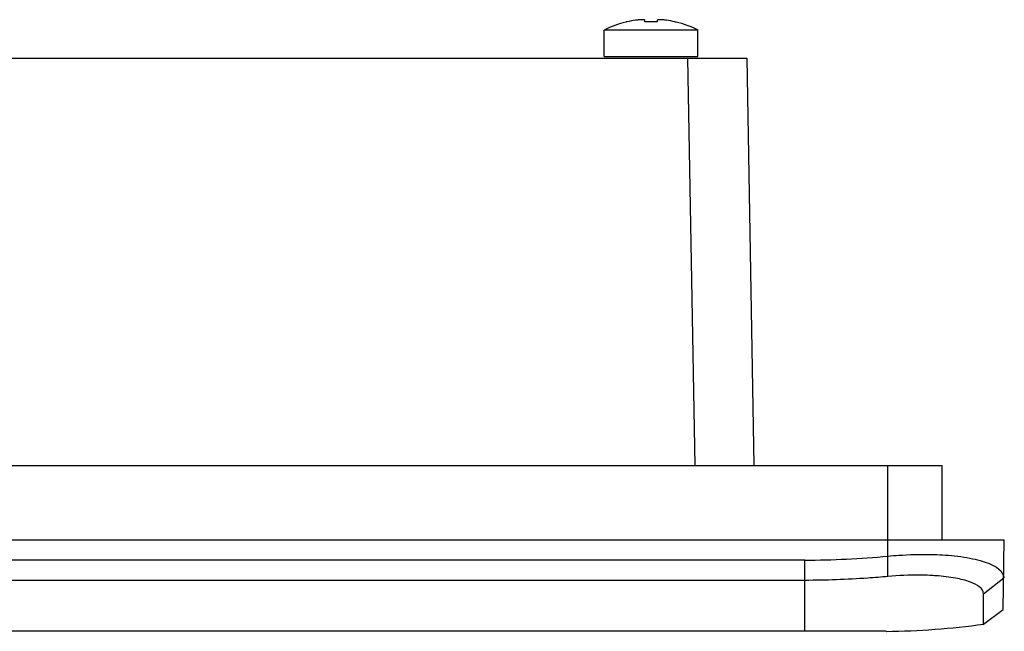
# Model space of a CAD drawing. Units: inches. Extents: x 0 to 22, y 0 to 17.
# Drawn here: x 8.7 to 9.8, y 13.1 to 13.7 of the extents above; entities that cross this region are included whole.
import ezdxf

# ---------------------------------------------------------------- set-up
doc = ezdxf.new("R2010")
doc.units = ezdxf.units.IN
doc.header["$LTSCALE"] = 1.21
doc.header["$MEASUREMENT"] = 0
doc.layers.get('0').update_dxf_attribs({"linetype": 'CONTINUOUS'})
doc.layers.add('02___PRT_ALL_AXES', color=7, linetype='CONTINUOUS')

msp = doc.modelspace()

# ---------------------------------------------------------------- linework, layer by layer
at = {"color": 7, "linetype": 'Continuous'}
for p, q in [((9.366, 13.7183), (9.3659, 13.7185)), ((9.3848, 13.7183), (9.3848, 13.72)), ((9.398, 13.72), (9.398, 13.7183)), ((9.4169, 13.7185), (9.4168, 13.7183)), ((9.3413, 13.6814), (9.3413, 13.7095)), ((9.4414, 13.6814), (9.4414, 13.7095)), ((4.7807, 13.6796), (9.4933, 13.6796)), ((9.3413, 13.6814), (9.4414, 13.6814)), ((9.4304, 13.6796), (9.438, 13.2452)), ((9.4933, 13.6796), (9.5009, 13.2452)), ((4.5725, 13.2452), (9.7014, 13.2452)), ((9.6439, 13.1269), (9.6439, 13.2452)), ((9.7014, 13.2452), (9.7014, 13.1659)), ((4.5061, 13.1659), (9.7679, 13.1659)), ((9.7666, 13.0919), (9.7679, 13.1659)), ((9.5553, 13.1444), (4.7187, 13.1444)), ((9.5553, 13.0685), (9.5553, 13.1444)), ((9.5553, 13.1228), (4.7187, 13.1228)), ((9.7457, 13.1083), (9.7672, 13.1254)), ((9.7457, 13.0762), (9.7457, 13.1083)), ((9.7457, 13.0762), (9.7666, 13.0919)), ((9.6307, 13.0685), (4.6347, 13.0685)), ((9.6421, 13.0685), (9.6307, 13.0685))]:
    msp.add_line(p, q, dxfattribs=at)
for centre, radius, start, end in [((9.3914, 13.6105), 0.1109, 103.9096, 116.8151), ((9.3914, 13.6105), 0.1108, 98.5555, 103.2409), ((9.3914, 13.5958), 0.1227, 86.938, 93.062), ((9.3914, 13.6105), 0.1108, 76.7591, 81.4445), ((9.3914, 13.6105), 0.1109, 63.1849, 76.0904), ((9.5541, 14.097), 0.9526, 270.0716, 275.4076), ((9.6773, 12.8751), 0.2532, 85.9353, 87.4924), ((9.6334, 13.8819), 0.8135, 270.6131, 277.9349), ((9.6338, 13.878), 0.8096, 274.2596, 277.9475), ((9.6334, 13.8846), 0.8162, 270.6154, 274.255)]:
    msp.add_arc(centre, radius, start, end, dxfattribs=at)
for points, knots in [([(9.3848, 13.72), (9.3848, 13.7201), (9.3848, 13.7202), (9.3846, 13.7203), (9.3844, 13.7204), (9.3841, 13.7205), (9.3837, 13.7206), (9.3829, 13.7206), (9.3818, 13.7207), (9.3804, 13.7206), (9.3787, 13.7205), (9.3768, 13.7203), (9.3756, 13.7201), (9.3749, 13.72)], [0, 0, 0, 0, 0.0144, 0.032876, 0.058307, 0.091693, 0.133268, 0.18292, 0.305018, 0.453881, 0.623865, 0.808297, 1, 1, 1, 1]), ([(9.4079, 13.72), (9.4072, 13.7201), (9.406, 13.7203), (9.4041, 13.7205), (9.4024, 13.7206), (9.4009, 13.7207), (9.3999, 13.7206), (9.3991, 13.7206), (9.3987, 13.7205), (9.3984, 13.7204), (9.3982, 13.7203), (9.398, 13.7202), (9.398, 13.7201), (9.398, 13.72)], [0, 0, 0, 0, 0.191696, 0.376129, 0.546116, 0.694982, 0.81708, 0.866733, 0.908308, 0.941693, 0.967125, 0.9856, 1, 1, 1, 1]), ([(9.6439, 13.1487), (9.6477, 13.149), (9.6627, 13.1502), (9.6777, 13.1507), (9.6889, 13.1505)], [0, 0, 0, 0, 0.25518, 1, 1, 1, 1]), ([(9.6889, 13.1505), (9.6903, 13.1504), (9.6957, 13.1503), (9.7011, 13.1501), (9.7051, 13.1498)], [0, 0, 0, 0, 0.256352, 1, 1, 1, 1]), ([(9.7051, 13.1498), (9.7139, 13.1492), (9.7262, 13.1478), (9.7416, 13.1442), (9.7547, 13.1401), (9.7673, 13.1329), (9.7672, 13.1254)], [0, 0, 0, 0, 0.379812, 0.539223, 0.675978, 1, 1, 1, 1]), ([(9.6884, 13.1281), (9.6849, 13.1282), (9.6701, 13.1286), (9.6552, 13.1279), (9.6439, 13.1269)], [0, 0, 0, 0, 0.23378, 1, 1, 1, 1]), ([(9.7457, 13.1083), (9.7457, 13.1145), (9.7319, 13.1217), (9.715, 13.1256), (9.7022, 13.1272), (9.6952, 13.1277)], [0, 0, 0, 0, 0.331479, 0.625169, 1, 1, 1, 1]), ([(9.6439, 13.1269), (9.6367, 13.1262), (9.6072, 13.1239), (9.5777, 13.1228), (9.5553, 13.1228)], [0, 0, 0, 0, 0.242548, 1, 1, 1, 1])]:
    msp.add_open_spline(points, degree=3, knots=knots, dxfattribs=at)
at = {"layer": '02___PRT_ALL_AXES', "color": 7, "linetype": 'Continuous'}
for p, q in [((9.3659, 13.7185), (9.3647, 13.7182)), ((9.4169, 13.7185), (9.4181, 13.7182)), ((9.4414, 13.7095), (9.3413, 13.7095))]:
    msp.add_line(p, q, dxfattribs=at)

doc.saveas('drawing.dxf')
